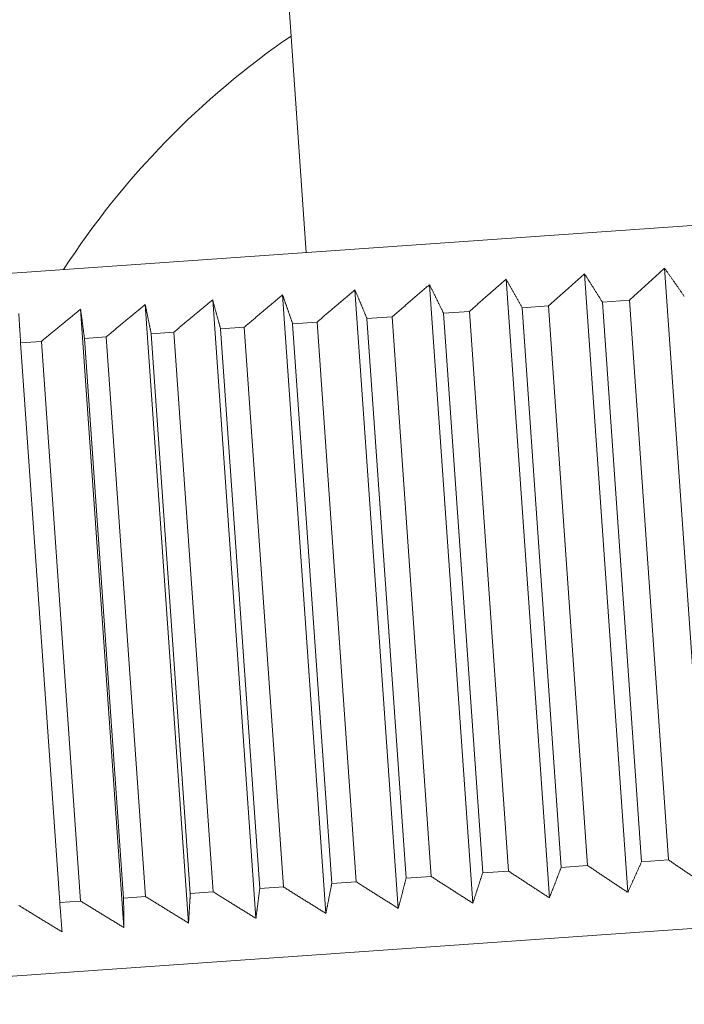
# Model space of a CAD drawing. Units: millimetres. Extents: x -337 to 1661, y -255 to 2728.
# Drawn here: x 1453 to 1459, y 1110 to 1118 of the extents above; entities that cross this region are included whole.
import ezdxf

# ---------------------------------------------------------------- set-up
doc = ezdxf.new("R2010")
doc.units = ezdxf.units.MM
doc.layers.add('Visible Edges(Audipack-ISO)', color=7, linetype='Continuous', lineweight=18)

# ---------------------------------------------------------------- blocks, each defined once
blk = doc.blocks.new('Sheet_VIEW2')
at = {"layer": 'Visible Edges(Audipack-ISO)'}
for p, q in [((75.1469, 459.7714), (74.4841, 469.2494)), ((68.7625, 459.3249), (97.4923, 461.3339)), ((78.2121, 459.637), (78.5821, 454.3457)), ((76.8569, 459.5422), (77.2269, 454.2509)), ((77.5275, 459.5891), (77.8975, 454.2978)), ((75.5642, 459.4518), (75.9342, 454.1605)), ((76.2019, 459.4964), (76.5719, 454.2051)), ((74.3469, 459.3667), (74.7169, 454.0754)), ((74.9453, 459.4085), (75.3153, 454.1173)), ((73.2171, 459.2877), (73.5871, 453.9964)), ((73.7703, 459.3264), (74.1403, 454.0351)), ((77.2193, 459.3148), (76.9932, 459.299)), ((76.9932, 459.299), (77.328, 454.5107)), ((77.5542, 454.5265), (77.2193, 459.3148)), ((77.9111, 459.3632), (77.6802, 459.3471)), ((77.6802, 459.3471), (78.015, 454.5587)), ((78.2459, 454.5749), (77.9111, 459.3632)), ((75.8819, 459.2213), (75.6668, 459.2063)), ((75.6668, 459.2063), (76.0016, 454.418)), ((76.2167, 454.433), (75.8819, 459.2213)), ((76.5423, 459.2675), (76.3215, 459.252)), ((76.3215, 459.252), (76.6563, 454.4637)), ((76.8772, 454.4792), (76.5423, 459.2675)), ((74.6168, 459.1328), (74.415, 459.1187)), ((74.415, 459.1187), (74.7498, 454.3304)), ((74.9516, 454.3445), (74.6168, 459.1328)), ((75.2395, 459.1764), (75.0308, 459.1618)), ((75.0308, 459.1618), (75.3656, 454.3735)), ((75.5743, 454.3881), (75.2395, 459.1764)), ((73.4368, 459.0503), (73.2502, 459.0373)), ((73.2502, 459.0373), (73.585, 454.249)), ((73.7716, 454.262), (73.4368, 459.0503)), ((74.0154, 459.0908), (73.821, 459.0772)), ((73.821, 459.0772), (74.1558, 454.2889)), ((74.3502, 454.3025), (74.0154, 459.0908)), ((72.8823, 459.0116), (72.7041, 458.9991)), ((72.7041, 458.9991), (73.0389, 454.2108)), ((73.2172, 454.2232), (72.8823, 459.0116)), ((97.9109, 455.3485), (69.181, 453.3395)), ((78.015, 454.5587), (78.2459, 454.5749)), ((76.6563, 454.4637), (76.8772, 454.4792)), ((77.328, 454.5107), (77.5542, 454.5265)), ((76.0016, 454.418), (76.2167, 454.433)), ((74.7498, 454.3304), (74.9516, 454.3445)), ((75.3656, 454.3735), (75.5743, 454.3881)), ((73.585, 454.249), (73.7716, 454.262)), ((74.1558, 454.2889), (74.3502, 454.3025)), ((73.0389, 454.2108), (73.2172, 454.2232))]:
    blk.add_line(p, q, dxfattribs=at)
at = {"layer": 'Visible Edges(Audipack-ISO)', "extrusion": (0, 0, -1)}
blk.add_arc((-79.05, 455.7494), 11.875, 0, 68.28659, dxfattribs=at)
at = {"layer": 'Visible Edges(Audipack-ISO)'}
blk.add_arc((79.05, 455.7494), 7.125, 124.47041, 147.03529, dxfattribs=at)
for points, knots in [([(77.9111, 459.3632), (77.9153, 459.3671), (77.9237, 459.3748), (77.9364, 459.3863), (77.949, 459.3979), (77.9616, 459.4094), (77.9742, 459.421), (77.9868, 459.4325), (77.9994, 459.4439), (78.012, 459.4554), (78.0245, 459.4669), (78.0371, 459.4783), (78.0497, 459.4898), (78.0622, 459.5012), (78.0748, 459.5126), (78.0873, 459.5239), (78.0998, 459.5353), (78.1123, 459.5467), (78.1248, 459.558), (78.1373, 459.5693), (78.1498, 459.5806), (78.1623, 459.5919), (78.1748, 459.6032), (78.1872, 459.6145), (78.1997, 459.6257), (78.208, 459.6332), (78.2121, 459.637)], [0, 0, 0, 0, 0.0171447, 0.0342726, 0.0513838, 0.0684783, 0.0855566, 0.1026182, 0.1196625, 0.1366908, 0.153703, 0.1706981, 0.187677, 0.2046392, 0.2215849, 0.2385148, 0.255428, 0.2723249, 0.2892048, 0.306069, 0.3229175, 0.3397486, 0.3565646, 0.3733637, 0.390147, 0.4069146, 0.4069146, 0.4069146, 0.4069146]), ([(78.2121, 459.637), (78.2145, 459.6337), (78.2191, 459.6271), (78.2261, 459.6172), (78.2331, 459.6073), (78.2401, 459.5974), (78.247, 459.5874), (78.254, 459.5775), (78.261, 459.5675), (78.2681, 459.5576), (78.2751, 459.5476), (78.2821, 459.5376), (78.2891, 459.5276), (78.2961, 459.5175), (78.3032, 459.5075), (78.3102, 459.4974), (78.3173, 459.4873), (78.3243, 459.4773), (78.3314, 459.4672), (78.3384, 459.457), (78.3455, 459.4469), (78.3526, 459.4368), (78.3596, 459.4266), (78.3667, 459.4164), (78.3738, 459.4063), (78.3785, 459.3995), (78.3809, 459.3961)], [0, 0, 0, 0, 0.0120863, 0.0241871, 0.0363024, 0.0484325, 0.0605768, 0.0727362, 0.0849099, 0.0970984, 0.1093022, 0.1215202, 0.1337533, 0.146001, 0.1582629, 0.1705403, 0.1828327, 0.1951395, 0.2074617, 0.2197981, 0.2321498, 0.2445166, 0.2568981, 0.2692948, 0.2817066, 0.2941327, 0.2941327, 0.2941327, 0.2941327]), ([(76.5423, 459.2675), (76.5468, 459.2714), (76.5556, 459.2791), (76.5687, 459.2907), (76.5819, 459.3023), (76.5951, 459.3139), (76.6083, 459.3254), (76.6215, 459.337), (76.6346, 459.3485), (76.6478, 459.36), (76.6609, 459.3715), (76.674, 459.383), (76.6871, 459.3945), (76.7002, 459.4059), (76.7133, 459.4174), (76.7264, 459.4288), (76.7395, 459.4402), (76.7526, 459.4516), (76.7657, 459.463), (76.7787, 459.4743), (76.7918, 459.4857), (76.8048, 459.497), (76.8178, 459.5083), (76.8309, 459.5196), (76.8439, 459.5309), (76.8525, 459.5384), (76.8569, 459.5422)], [0, 0, 0, 0, 0.0175917, 0.0351671, 0.0527256, 0.0702667, 0.0877916, 0.1052997, 0.1227906, 0.140265, 0.1577222, 0.1751632, 0.1925873, 0.209995, 0.2273857, 0.2447602, 0.2621181, 0.2794595, 0.296784, 0.3140921, 0.3313839, 0.3486592, 0.3659185, 0.3831607, 0.4003874, 0.4175974, 0.4175974, 0.4175974, 0.4175974]), ([(76.8569, 459.5422), (76.8588, 459.5389), (76.8625, 459.5322), (76.8681, 459.5222), (76.8738, 459.5122), (76.8794, 459.5022), (76.8851, 459.4922), (76.8907, 459.4822), (76.8964, 459.4721), (76.902, 459.462), (76.9077, 459.452), (76.9134, 459.4419), (76.919, 459.4317), (76.9247, 459.4216), (76.9304, 459.4115), (76.9361, 459.4013), (76.9418, 459.3912), (76.9475, 459.381), (76.9531, 459.3708), (76.9589, 459.3606), (76.9646, 459.3504), (76.9703, 459.3401), (76.976, 459.3299), (76.9817, 459.3196), (76.9874, 459.3093), (76.9913, 459.3024), (76.9932, 459.299)], [0, 0, 0, 0, 0.0114471, 0.0229085, 0.0343842, 0.0458743, 0.0573789, 0.0688984, 0.0804323, 0.0919805, 0.1035439, 0.1151217, 0.1267143, 0.1383213, 0.1499428, 0.1615794, 0.173231, 0.184897, 0.1965776, 0.2082732, 0.2199835, 0.2317087, 0.2434486, 0.2552033, 0.2669733, 0.2787574, 0.2787574, 0.2787574, 0.2787574]), ([(77.2193, 459.3148), (77.2236, 459.3187), (77.2323, 459.3264), (77.2452, 459.338), (77.2581, 459.3496), (77.271, 459.3611), (77.2839, 459.3727), (77.2968, 459.3842), (77.3097, 459.3957), (77.3226, 459.4072), (77.3355, 459.4187), (77.3483, 459.4302), (77.3612, 459.4416), (77.374, 459.453), (77.3869, 459.4645), (77.3997, 459.4759), (77.4125, 459.4873), (77.4253, 459.4986), (77.4381, 459.51), (77.4509, 459.5213), (77.4637, 459.5327), (77.4765, 459.544), (77.4893, 459.5553), (77.502, 459.5666), (77.5148, 459.5778), (77.5233, 459.5853), (77.5275, 459.5891)], [0, 0, 0, 0, 0.0173809, 0.0347449, 0.0520924, 0.0694229, 0.0867367, 0.104034, 0.1213147, 0.1385783, 0.1558255, 0.1730564, 0.1902704, 0.2074674, 0.2246483, 0.2418133, 0.2589611, 0.276093, 0.2932078, 0.3103062, 0.3273891, 0.344455, 0.3615044, 0.3785378, 0.3955552, 0.4125566, 0.4125566, 0.4125566, 0.4125566]), ([(77.5275, 459.5891), (77.5296, 459.5858), (77.5338, 459.5792), (77.5401, 459.5692), (77.5465, 459.5593), (77.5528, 459.5493), (77.5591, 459.5393), (77.5654, 459.5293), (77.5718, 459.5193), (77.5781, 459.5093), (77.5844, 459.4993), (77.5908, 459.4892), (77.5972, 459.4792), (77.6035, 459.4691), (77.6099, 459.459), (77.6162, 459.4489), (77.6226, 459.4388), (77.629, 459.4286), (77.6354, 459.4185), (77.6418, 459.4083), (77.6482, 459.3982), (77.6546, 459.388), (77.661, 459.3778), (77.6674, 459.3675), (77.6738, 459.3573), (77.6781, 459.3505), (77.6802, 459.3471)], [0, 0, 0, 0, 0.011755, 0.0235247, 0.0353085, 0.0471069, 0.0589198, 0.0707475, 0.0825899, 0.0944465, 0.1063182, 0.1182046, 0.1301058, 0.1420216, 0.1539517, 0.165897, 0.1778571, 0.1898319, 0.2018215, 0.2138259, 0.2258454, 0.2378795, 0.2499287, 0.2619924, 0.2740717, 0.286165, 0.286165, 0.286165, 0.286165]), ([(75.2395, 459.1764), (75.244, 459.1803), (75.2531, 459.188), (75.2667, 459.1997), (75.2803, 459.2113), (75.294, 459.2229), (75.3076, 459.2345), (75.3211, 459.2461), (75.3347, 459.2576), (75.3483, 459.2692), (75.3618, 459.2807), (75.3754, 459.2922), (75.3889, 459.3037), (75.4025, 459.3152), (75.416, 459.3266), (75.4295, 459.3381), (75.443, 459.3495), (75.4565, 459.361), (75.47, 459.3724), (75.4835, 459.3838), (75.497, 459.3951), (75.5104, 459.4065), (75.5239, 459.4178), (75.5373, 459.4292), (75.5507, 459.4405), (75.5597, 459.448), (75.5642, 459.4518)], [0, 0, 0, 0, 0.0179348, 0.0358522, 0.0537524, 0.0716353, 0.0895021, 0.1073511, 0.1251835, 0.1429991, 0.1607976, 0.1785792, 0.1963443, 0.2140923, 0.2318236, 0.2495381, 0.2672361, 0.2849174, 0.3025817, 0.3202293, 0.3378607, 0.3554751, 0.3730735, 0.3906552, 0.4082202, 0.4257686, 0.4257686, 0.4257686, 0.4257686]), ([(75.5642, 459.4518), (75.5656, 459.4484), (75.5684, 459.4417), (75.5727, 459.4316), (75.5769, 459.4215), (75.5811, 459.4114), (75.5854, 459.4013), (75.5896, 459.3912), (75.5939, 459.381), (75.5982, 459.3709), (75.6024, 459.3607), (75.6067, 459.3505), (75.611, 459.3403), (75.6152, 459.3301), (75.6195, 459.3198), (75.6238, 459.3096), (75.6281, 459.2993), (75.6324, 459.289), (75.6367, 459.2787), (75.641, 459.2684), (75.6453, 459.2581), (75.6496, 459.2478), (75.6539, 459.2374), (75.6582, 459.227), (75.6625, 459.2167), (75.6654, 459.2097), (75.6668, 459.2063)], [0, 0, 0, 0, 0.0109209, 0.0218559, 0.0328051, 0.043769, 0.0547469, 0.06574, 0.0767471, 0.0877689, 0.0988054, 0.1098562, 0.1209221, 0.1320022, 0.1430967, 0.154206, 0.1653305, 0.1764691, 0.1876229, 0.1987909, 0.2099737, 0.2211716, 0.2323838, 0.2436111, 0.2548532, 0.2661097, 0.2661097, 0.2661097, 0.2661097]), ([(75.8819, 459.2213), (75.8863, 459.2252), (75.8953, 459.2329), (75.9087, 459.2446), (75.9221, 459.2562), (75.9355, 459.2678), (75.9489, 459.2793), (75.9623, 459.2909), (75.9757, 459.3024), (75.9891, 459.314), (76.0025, 459.3255), (76.0158, 459.337), (76.0292, 459.3485), (76.0425, 459.3599), (76.0558, 459.3714), (76.0692, 459.3828), (76.0825, 459.3943), (76.0958, 459.4057), (76.1091, 459.4171), (76.1224, 459.4284), (76.1356, 459.4398), (76.1489, 459.4511), (76.1622, 459.4625), (76.1754, 459.4738), (76.1887, 459.4851), (76.1975, 459.4926), (76.2019, 459.4964)], [0, 0, 0, 0, 0.0177767, 0.0355366, 0.0532797, 0.0710057, 0.0887146, 0.1064072, 0.1240822, 0.1417406, 0.1593821, 0.1770077, 0.1946157, 0.212207, 0.2297816, 0.2473398, 0.2648811, 0.282406, 0.2999139, 0.3174054, 0.3348805, 0.3523394, 0.3697812, 0.3872065, 0.4046161, 0.4220092, 0.4220092, 0.4220092, 0.4220092]), ([(76.2019, 459.4964), (76.2035, 459.493), (76.2068, 459.4864), (76.2118, 459.4763), (76.2167, 459.4663), (76.2217, 459.4562), (76.2266, 459.4462), (76.2316, 459.4361), (76.2365, 459.426), (76.2415, 459.4158), (76.2465, 459.4057), (76.2514, 459.3956), (76.2564, 459.3854), (76.2614, 459.3752), (76.2664, 459.3651), (76.2714, 459.3549), (76.2764, 459.3446), (76.2814, 459.3344), (76.2864, 459.3242), (76.2914, 459.3139), (76.2964, 459.3036), (76.3014, 459.2933), (76.3064, 459.283), (76.3114, 459.2727), (76.3164, 459.2624), (76.3198, 459.2555), (76.3215, 459.252)], [0, 0, 0, 0, 0.0111672, 0.0223488, 0.0335444, 0.0447547, 0.0559795, 0.0672189, 0.0784729, 0.0897411, 0.1010243, 0.1123219, 0.1236344, 0.1349614, 0.1463026, 0.1576587, 0.1690301, 0.1804155, 0.1918161, 0.2032309, 0.214661, 0.2261058, 0.2375649, 0.2490393, 0.2605285, 0.2720319, 0.2720319, 0.2720319, 0.2720319]), ([(74.0154, 459.0908), (74.0201, 459.0947), (74.0293, 459.1025), (74.0432, 459.1141), (74.0571, 459.1258), (74.071, 459.1374), (74.0849, 459.149), (74.0988, 459.1606), (74.1126, 459.1722), (74.1265, 459.1837), (74.1403, 459.1953), (74.1542, 459.2068), (74.168, 459.2183), (74.1818, 459.2298), (74.1956, 459.2413), (74.2094, 459.2528), (74.2232, 459.2642), (74.237, 459.2757), (74.2507, 459.2871), (74.2645, 459.2985), (74.2783, 459.3099), (74.292, 459.3213), (74.3057, 459.3327), (74.3195, 459.344), (74.3332, 459.3553), (74.3423, 459.3629), (74.3469, 459.3667)], [0, 0, 0, 0, 0.0181637, 0.0363112, 0.0544411, 0.0725534, 0.0906494, 0.1087279, 0.1267894, 0.1448341, 0.1628613, 0.1808724, 0.1988659, 0.2168424, 0.2348018, 0.2527451, 0.2706709, 0.2885807, 0.306473, 0.3243488, 0.342208, 0.3600503, 0.3778761, 0.3956848, 0.4134776, 0.4312539, 0.4312539, 0.4312539, 0.4312539]), ([(74.3469, 459.3667), (74.3478, 459.3633), (74.3497, 459.3565), (74.3525, 459.3463), (74.3553, 459.3361), (74.3581, 459.3259), (74.361, 459.3157), (74.3638, 459.3055), (74.3666, 459.2952), (74.3694, 459.2849), (74.3723, 459.2747), (74.3751, 459.2644), (74.3779, 459.2541), (74.3808, 459.2437), (74.3836, 459.2334), (74.3864, 459.223), (74.3893, 459.2127), (74.3921, 459.2023), (74.395, 459.1919), (74.3978, 459.1815), (74.4007, 459.1711), (74.4036, 459.1606), (74.4064, 459.1502), (74.4093, 459.1397), (74.4121, 459.1292), (74.4141, 459.1222), (74.415, 459.1187)], [0, 0, 0, 0, 0.0105466, 0.0211075, 0.0316828, 0.0422723, 0.0528762, 0.0634949, 0.074128, 0.0847754, 0.0954376, 0.1061143, 0.1168057, 0.1275117, 0.1382318, 0.1489668, 0.1597167, 0.170481, 0.1812601, 0.1920536, 0.2028621, 0.2136853, 0.224523, 0.2353756, 0.246243, 0.2571248, 0.2571248, 0.2571248, 0.2571248]), ([(74.6168, 459.1328), (74.6214, 459.1367), (74.6306, 459.1445), (74.6444, 459.1561), (74.6582, 459.1678), (74.6719, 459.1794), (74.6857, 459.191), (74.6994, 459.2026), (74.7132, 459.2142), (74.7269, 459.2257), (74.7406, 459.2372), (74.7543, 459.2488), (74.768, 459.2603), (74.7817, 459.2718), (74.7954, 459.2833), (74.8091, 459.2947), (74.8227, 459.3062), (74.8364, 459.3176), (74.8501, 459.329), (74.8637, 459.3404), (74.8773, 459.3518), (74.8909, 459.3632), (74.9045, 459.3745), (74.9181, 459.3859), (74.9317, 459.3972), (74.9408, 459.4047), (74.9453, 459.4085)], [0, 0, 0, 0, 0.0180637, 0.0361103, 0.0541395, 0.0721518, 0.0901476, 0.108126, 0.1260871, 0.1440317, 0.1619589, 0.1798697, 0.1977631, 0.2156398, 0.2334995, 0.2513429, 0.2691689, 0.2869785, 0.3047709, 0.3225475, 0.3403067, 0.3580498, 0.3757759, 0.3934852, 0.4111788, 0.4288555, 0.4288555, 0.4288555, 0.4288555]), ([(74.9453, 459.4085), (74.9465, 459.4051), (74.9489, 459.3984), (74.9524, 459.3883), (74.9559, 459.3781), (74.9595, 459.368), (74.963, 459.3578), (74.9665, 459.3476), (74.9701, 459.3374), (74.9736, 459.3272), (74.9772, 459.317), (74.9807, 459.3067), (74.9843, 459.2965), (74.9878, 459.2862), (74.9914, 459.2759), (74.995, 459.2656), (74.9985, 459.2553), (75.0021, 459.245), (75.0057, 459.2346), (75.0093, 459.2242), (75.0128, 459.2139), (75.0164, 459.2035), (75.02, 459.1931), (75.0236, 459.1827), (75.0272, 459.1722), (75.0296, 459.1653), (75.0308, 459.1618)], [0, 0, 0, 0, 0.0107124, 0.021439, 0.0321801, 0.0429354, 0.0537051, 0.0644896, 0.0752885, 0.0861018, 0.0969299, 0.1077723, 0.1186295, 0.1295013, 0.1403872, 0.1512882, 0.162204, 0.1731342, 0.1840792, 0.1950386, 0.2060131, 0.2170023, 0.2280058, 0.2390244, 0.2500578, 0.2611057, 0.2611057, 0.2611057, 0.2611057]), ([(72.8823, 459.0116), (72.887, 459.0155), (72.8964, 459.0232), (72.9104, 459.0349), (72.9245, 459.0465), (72.9385, 459.0582), (72.9525, 459.0698), (72.9665, 459.0814), (72.9805, 459.093), (72.9945, 459.1046), (73.0085, 459.1161), (73.0225, 459.1277), (73.0364, 459.1392), (73.0504, 459.1507), (73.0643, 459.1622), (73.0783, 459.1737), (73.0922, 459.1852), (73.1061, 459.1966), (73.12, 459.208), (73.1339, 459.2195), (73.1478, 459.2309), (73.1617, 459.2423), (73.1755, 459.2536), (73.1894, 459.265), (73.2032, 459.2763), (73.2125, 459.2839), (73.2171, 459.2877)], [0, 0, 0, 0, 0.0182768, 0.0365364, 0.0547786, 0.0730037, 0.0912117, 0.1094029, 0.1275765, 0.1457331, 0.1638728, 0.1819954, 0.2001012, 0.2181895, 0.2362615, 0.2543163, 0.2723544, 0.2903754, 0.3083792, 0.3263672, 0.3443375, 0.3622917, 0.3802284, 0.3981494, 0.4160534, 0.4339406, 0.4339406, 0.4339406, 0.4339406]), ([(73.2171, 459.2877), (73.2175, 459.2842), (73.2185, 459.2774), (73.2198, 459.2671), (73.2212, 459.2568), (73.2226, 459.2465), (73.2239, 459.2362), (73.2253, 459.2258), (73.2267, 459.2155), (73.228, 459.2051), (73.2294, 459.1947), (73.2308, 459.1843), (73.2322, 459.1739), (73.2335, 459.1635), (73.2349, 459.1531), (73.2363, 459.1426), (73.2377, 459.1322), (73.2391, 459.1217), (73.2405, 459.1112), (73.2419, 459.1007), (73.2432, 459.0901), (73.2446, 459.0796), (73.246, 459.069), (73.2474, 459.0585), (73.2488, 459.0479), (73.2497, 459.0408), (73.2502, 459.0373)], [0, 0, 0, 0, 0.0103567, 0.0207277, 0.0311129, 0.0415125, 0.0519264, 0.0623552, 0.0727983, 0.0832557, 0.093728, 0.1042145, 0.1147161, 0.1252319, 0.135762, 0.146307, 0.1568669, 0.1674411, 0.1780303, 0.1886337, 0.199252, 0.2098853, 0.2205328, 0.2311953, 0.2418726, 0.2525642, 0.2525642, 0.2525642, 0.2525642]), ([(73.4368, 459.0503), (73.4414, 459.0542), (73.4508, 459.062), (73.4648, 459.0737), (73.4788, 459.0853), (73.4927, 459.0969), (73.5067, 459.1086), (73.5207, 459.1202), (73.5346, 459.1317), (73.5485, 459.1433), (73.5625, 459.1549), (73.5764, 459.1664), (73.5903, 459.1779), (73.6042, 459.1894), (73.6181, 459.2009), (73.632, 459.2124), (73.6459, 459.2239), (73.6597, 459.2353), (73.6736, 459.2467), (73.6874, 459.2582), (73.7013, 459.2696), (73.7151, 459.281), (73.7289, 459.2923), (73.7427, 459.3037), (73.7565, 459.315), (73.7657, 459.3226), (73.7703, 459.3264)], [0, 0, 0, 0, 0.0182349, 0.0364534, 0.054654, 0.0728379, 0.0910049, 0.109154, 0.1272865, 0.145402, 0.1635003, 0.1815818, 0.199646, 0.2176937, 0.2357239, 0.2537379, 0.2717347, 0.2897147, 0.3076776, 0.3256238, 0.3435537, 0.3614666, 0.3793627, 0.3972421, 0.4151054, 0.4329519, 0.4329519, 0.4329519, 0.4329519]), ([(73.7703, 459.3264), (73.771, 459.3229), (73.7724, 459.3161), (73.7745, 459.3059), (73.7766, 459.2957), (73.7787, 459.2854), (73.7808, 459.2751), (73.7829, 459.2648), (73.785, 459.2545), (73.7871, 459.2442), (73.7892, 459.2339), (73.7913, 459.2235), (73.7934, 459.2132), (73.7955, 459.2028), (73.7976, 459.1924), (73.7997, 459.182), (73.8019, 459.1716), (73.804, 459.1612), (73.8061, 459.1507), (73.8082, 459.1403), (73.8103, 459.1298), (73.8125, 459.1193), (73.8146, 459.1088), (73.8167, 459.0983), (73.8189, 459.0877), (73.8203, 459.0807), (73.821, 459.0772)], [0, 0, 0, 0, 0.0104271, 0.0208685, 0.0313242, 0.0417943, 0.0522785, 0.0627778, 0.0732913, 0.0838192, 0.0943619, 0.104919, 0.115491, 0.1260773, 0.1366778, 0.1472933, 0.1579237, 0.1685684, 0.179228, 0.1899019, 0.2005907, 0.2112944, 0.2220124, 0.2327454, 0.2434933, 0.2542554, 0.2542554, 0.2542554, 0.2542554]), ([(72.6886, 459.2507), (72.6888, 459.2473), (72.6892, 459.2404), (72.6898, 459.2301), (72.6905, 459.2197), (72.6911, 459.2093), (72.6917, 459.199), (72.6924, 459.1886), (72.693, 459.1782), (72.6937, 459.1678), (72.6943, 459.1573), (72.695, 459.1469), (72.6956, 459.1364), (72.6963, 459.1259), (72.6969, 459.1155), (72.6976, 459.1049), (72.6982, 459.0944), (72.6989, 459.0839), (72.6995, 459.0733), (72.7002, 459.0628), (72.7008, 459.0522), (72.7015, 459.0416), (72.7021, 459.031), (72.7028, 459.0204), (72.7034, 459.0097), (72.7039, 459.0026), (72.7041, 458.9991)], [0, 0, 0, 0, 0.010337, 0.0206883, 0.0310539, 0.0414338, 0.051828, 0.0622371, 0.0726605, 0.0830982, 0.0935508, 0.1040178, 0.1144996, 0.1249957, 0.1355061, 0.1460315, 0.1565717, 0.1671263, 0.1776957, 0.1882794, 0.1988781, 0.2094916, 0.2201195, 0.2307623, 0.2414199, 0.2520919, 0.2520919, 0.2520919, 0.2520919]), ([(78.5821, 454.3457), (78.5775, 454.3488), (78.5682, 454.3551), (78.5543, 454.3645), (78.5404, 454.3739), (78.5265, 454.3834), (78.5126, 454.3928), (78.4986, 454.4023), (78.4847, 454.4117), (78.4707, 454.4212), (78.4568, 454.4307), (78.4428, 454.4402), (78.4288, 454.4498), (78.4148, 454.4593), (78.4008, 454.4689), (78.3867, 454.4784), (78.3727, 454.488), (78.3587, 454.4976), (78.3446, 454.5072), (78.3305, 454.5168), (78.3165, 454.5265), (78.3024, 454.5361), (78.2883, 454.5458), (78.2742, 454.5555), (78.26, 454.5652), (78.2506, 454.5717), (78.2459, 454.5749)], [0, 0, 0, 0, 0.0167674, 0.0335506, 0.0503496, 0.0671656, 0.083997, 0.1008453, 0.1177095, 0.1345896, 0.1514864, 0.1683997, 0.1853294, 0.2022751, 0.2192375, 0.2362165, 0.2532114, 0.2702236, 0.2872518, 0.3042963, 0.3213578, 0.338436, 0.3555306, 0.3726418, 0.3897696, 0.4069145, 0.4069145, 0.4069145, 0.4069145]), ([(77.2269, 454.2509), (77.2221, 454.2541), (77.2124, 454.2603), (77.198, 454.2697), (77.1835, 454.279), (77.169, 454.2884), (77.1545, 454.2978), (77.14, 454.3073), (77.1255, 454.3167), (77.111, 454.3261), (77.0965, 454.3356), (77.0819, 454.3451), (77.0674, 454.3546), (77.0528, 454.3641), (77.0382, 454.3736), (77.0236, 454.3831), (77.009, 454.3927), (76.9944, 454.4022), (76.9798, 454.4118), (76.9652, 454.4214), (76.9505, 454.431), (76.9359, 454.4406), (76.9212, 454.4502), (76.9066, 454.4599), (76.8919, 454.4695), (76.8821, 454.476), (76.8772, 454.4792)], [0, 0, 0, 0, 0.0172099, 0.0344364, 0.0516786, 0.0689379, 0.0862134, 0.1035051, 0.1208132, 0.1381378, 0.1554792, 0.1728372, 0.1902115, 0.2076022, 0.2250101, 0.2424342, 0.2598751, 0.2773322, 0.2948066, 0.3122977, 0.3298057, 0.3473305, 0.3648717, 0.3824302, 0.4000054, 0.4175974, 0.4175974, 0.4175974, 0.4175974]), ([(77.328, 454.5107), (77.3266, 454.507), (77.3238, 454.4997), (77.3195, 454.4887), (77.3153, 454.4778), (77.311, 454.4668), (77.3068, 454.4559), (77.3026, 454.445), (77.2984, 454.4341), (77.2941, 454.4232), (77.2899, 454.4123), (77.2857, 454.4014), (77.2815, 454.3906), (77.2773, 454.3798), (77.2731, 454.3689), (77.2688, 454.3581), (77.2646, 454.3474), (77.2604, 454.3366), (77.2562, 454.3258), (77.252, 454.3151), (77.2478, 454.3044), (77.2436, 454.2936), (77.2394, 454.2829), (77.2353, 454.2723), (77.2311, 454.2616), (77.2283, 454.2545), (77.2269, 454.2509)], [0, 0, 0, 0, 0.0117843, 0.0235542, 0.0353089, 0.047049, 0.058774, 0.0704843, 0.0821801, 0.0938605, 0.1055266, 0.1171779, 0.1288145, 0.1404363, 0.1520434, 0.1636358, 0.1752136, 0.186777, 0.1983253, 0.2098592, 0.2213786, 0.2328835, 0.2443736, 0.2558493, 0.2673105, 0.2787573, 0.2787573, 0.2787573, 0.2787573]), ([(77.8975, 454.2978), (77.8928, 454.301), (77.8833, 454.3072), (77.8691, 454.3166), (77.8549, 454.326), (77.8407, 454.3354), (77.8265, 454.3448), (77.8122, 454.3543), (77.798, 454.3637), (77.7837, 454.3732), (77.7695, 454.3827), (77.7552, 454.3922), (77.7409, 454.4017), (77.7266, 454.4112), (77.7123, 454.4207), (77.698, 454.4303), (77.6836, 454.4398), (77.6693, 454.4494), (77.6549, 454.459), (77.6406, 454.4686), (77.6262, 454.4782), (77.6118, 454.4879), (77.5974, 454.4975), (77.583, 454.5072), (77.5686, 454.5168), (77.559, 454.5233), (77.5542, 454.5265)], [0, 0, 0, 0, 0.0170012, 0.0340185, 0.0510518, 0.0681013, 0.0851673, 0.1022501, 0.1193485, 0.1364636, 0.1535954, 0.1707432, 0.1879081, 0.205089, 0.2222862, 0.2395002, 0.2567309, 0.2739781, 0.2912417, 0.3085225, 0.3258198, 0.3431334, 0.360464, 0.3778116, 0.3951755, 0.4125565, 0.4125565, 0.4125565, 0.4125565]), ([(78.015, 454.5587), (78.0134, 454.5551), (78.0101, 454.5477), (78.0052, 454.5367), (78.0003, 454.5257), (77.9953, 454.5147), (77.9904, 454.5037), (77.9855, 454.4927), (77.9806, 454.4818), (77.9757, 454.4708), (77.9708, 454.4599), (77.9659, 454.449), (77.961, 454.4381), (77.9561, 454.4272), (77.9512, 454.4164), (77.9463, 454.4055), (77.9414, 454.3947), (77.9365, 454.3839), (77.9316, 454.3731), (77.9267, 454.3623), (77.9219, 454.3515), (77.917, 454.3407), (77.9121, 454.33), (77.9073, 454.3193), (77.9024, 454.3085), (77.8991, 454.3014), (77.8975, 454.2978)], [0, 0, 0, 0, 0.0120936, 0.0241727, 0.0362364, 0.0482858, 0.0603197, 0.0723392, 0.0843437, 0.0963332, 0.108308, 0.1202679, 0.1322132, 0.1441436, 0.1560594, 0.1679604, 0.1798469, 0.1917185, 0.2035753, 0.2154177, 0.2272452, 0.2390584, 0.250857, 0.2626406, 0.2744101, 0.2861649, 0.2861649, 0.2861649, 0.2861649]), ([(76.0016, 454.418), (76.0007, 454.4143), (75.9988, 454.4071), (75.996, 454.3962), (75.9932, 454.3853), (75.9903, 454.3745), (75.9875, 454.3636), (75.9847, 454.3528), (75.9819, 454.342), (75.9791, 454.3312), (75.9762, 454.3204), (75.9734, 454.3097), (75.9706, 454.2989), (75.9678, 454.2882), (75.965, 454.2775), (75.9622, 454.2668), (75.9594, 454.2561), (75.9566, 454.2454), (75.9538, 454.2348), (75.951, 454.2241), (75.9482, 454.2135), (75.9454, 454.2029), (75.9426, 454.1923), (75.9398, 454.1817), (75.937, 454.1711), (75.9351, 454.1641), (75.9342, 454.1605)], [0, 0, 0, 0, 0.0112567, 0.0224987, 0.033726, 0.0449384, 0.0561361, 0.0673189, 0.0784871, 0.0896407, 0.1007794, 0.1119036, 0.1230129, 0.1341078, 0.1451879, 0.1562535, 0.1673044, 0.1783408, 0.1893628, 0.20037, 0.2113629, 0.222341, 0.233305, 0.2442542, 0.255189, 0.2661096, 0.2661096, 0.2661096, 0.2661096]), ([(76.5719, 454.2051), (76.567, 454.2082), (76.5572, 454.2145), (76.5425, 454.2238), (76.5278, 454.2332), (76.5131, 454.2426), (76.4984, 454.252), (76.4837, 454.2614), (76.4689, 454.2708), (76.4542, 454.2802), (76.4394, 454.2897), (76.4246, 454.2991), (76.4099, 454.3086), (76.3951, 454.3181), (76.3803, 454.3276), (76.3655, 454.3371), (76.3506, 454.3466), (76.3358, 454.3562), (76.3209, 454.3657), (76.3061, 454.3753), (76.2912, 454.3849), (76.2763, 454.3945), (76.2614, 454.4041), (76.2465, 454.4137), (76.2316, 454.4233), (76.2217, 454.4298), (76.2167, 454.433)], [0, 0, 0, 0, 0.0173929, 0.0348024, 0.0522277, 0.0696695, 0.0871285, 0.1046035, 0.1220951, 0.1396031, 0.1571279, 0.1746693, 0.1922273, 0.209802, 0.2273935, 0.2450015, 0.2626269, 0.2802685, 0.2979268, 0.3156019, 0.3332944, 0.3510032, 0.3687293, 0.3864724, 0.4042323, 0.4220091, 0.4220091, 0.4220091, 0.4220091]), ([(76.6563, 454.4637), (76.6551, 454.4601), (76.6528, 454.4528), (76.6492, 454.4419), (76.6457, 454.431), (76.6422, 454.42), (76.6386, 454.4092), (76.6351, 454.3983), (76.6316, 454.3874), (76.628, 454.3766), (76.6245, 454.3658), (76.621, 454.355), (76.6175, 454.3442), (76.614, 454.3334), (76.6104, 454.3226), (76.6069, 454.3119), (76.6034, 454.3011), (76.5999, 454.2904), (76.5964, 454.2797), (76.5929, 454.269), (76.5894, 454.2583), (76.5859, 454.2477), (76.5824, 454.237), (76.5789, 454.2264), (76.5754, 454.2157), (76.5731, 454.2087), (76.5719, 454.2051)], [0, 0, 0, 0, 0.0115037, 0.0229927, 0.0344671, 0.0459264, 0.057371, 0.0688011, 0.0802161, 0.0916165, 0.1030019, 0.1143731, 0.1257292, 0.1370707, 0.1483977, 0.15971, 0.1710077, 0.1822908, 0.1935592, 0.2048133, 0.2160525, 0.2272775, 0.2384879, 0.2496835, 0.2608649, 0.2720318, 0.2720318, 0.2720318, 0.2720318]), ([(74.7498, 454.3304), (74.7494, 454.3268), (74.7485, 454.3196), (74.7471, 454.3089), (74.7457, 454.2981), (74.7443, 454.2873), (74.743, 454.2766), (74.7416, 454.2659), (74.7402, 454.2552), (74.7388, 454.2445), (74.7374, 454.2338), (74.7361, 454.2232), (74.7347, 454.2125), (74.7333, 454.2019), (74.732, 454.1913), (74.7306, 454.1807), (74.7292, 454.1701), (74.7278, 454.1595), (74.7265, 454.1489), (74.7251, 454.1384), (74.7237, 454.1279), (74.7224, 454.1173), (74.721, 454.1068), (74.7196, 454.0964), (74.7182, 454.0859), (74.7173, 454.0789), (74.7169, 454.0754)], [0, 0, 0, 0, 0.0108822, 0.0217494, 0.0326019, 0.0434399, 0.0542629, 0.0650713, 0.0758649, 0.0866439, 0.0974083, 0.1081579, 0.118893, 0.1296134, 0.1403194, 0.1510106, 0.1616874, 0.1723494, 0.1829971, 0.1936302, 0.2042488, 0.2148529, 0.2254425, 0.2360178, 0.2465785, 0.2571248, 0.2571248, 0.2571248, 0.2571248]), ([(75.3153, 454.1173), (75.3103, 454.1204), (75.3003, 454.1266), (75.2853, 454.1359), (75.2702, 454.1452), (75.2552, 454.1546), (75.2401, 454.164), (75.225, 454.1733), (75.2099, 454.1827), (75.1948, 454.1921), (75.1797, 454.2016), (75.1646, 454.211), (75.1494, 454.2204), (75.1343, 454.2299), (75.1191, 454.2394), (75.104, 454.2489), (75.0888, 454.2584), (75.0736, 454.2679), (75.0584, 454.2774), (75.0432, 454.287), (75.0279, 454.2965), (75.0127, 454.3061), (74.9975, 454.3157), (74.9822, 454.3253), (74.9669, 454.3349), (74.9567, 454.3413), (74.9516, 454.3445)], [0, 0, 0, 0, 0.0176766, 0.0353701, 0.0530793, 0.0708055, 0.0885487, 0.1063078, 0.1240844, 0.1418769, 0.1596865, 0.1775126, 0.1953558, 0.2132155, 0.2310924, 0.2489859, 0.2668965, 0.2848238, 0.3027682, 0.3207294, 0.3387078, 0.3567035, 0.3747159, 0.3927451, 0.4107916, 0.4288555, 0.4288555, 0.4288555, 0.4288555]), ([(75.3656, 454.3735), (75.3649, 454.3699), (75.3635, 454.3626), (75.3614, 454.3518), (75.3593, 454.341), (75.3572, 454.3302), (75.3551, 454.3194), (75.353, 454.3086), (75.3509, 454.2979), (75.3488, 454.2871), (75.3467, 454.2764), (75.3446, 454.2657), (75.3425, 454.255), (75.3404, 454.2443), (75.3383, 454.2337), (75.3362, 454.223), (75.3341, 454.2124), (75.332, 454.2017), (75.3299, 454.1911), (75.3278, 454.1805), (75.3258, 454.17), (75.3237, 454.1594), (75.3216, 454.1488), (75.3195, 454.1383), (75.3174, 454.1278), (75.316, 454.1208), (75.3153, 454.1173)], [0, 0, 0, 0, 0.0110482, 0.0220814, 0.0331, 0.0441037, 0.0550927, 0.0660672, 0.0770267, 0.0879716, 0.0989019, 0.1098175, 0.1207184, 0.1316046, 0.1424764, 0.1533335, 0.164176, 0.175004, 0.1858174, 0.1966164, 0.2074007, 0.2181706, 0.2289261, 0.2396671, 0.2503935, 0.2611056, 0.2611056, 0.2611056, 0.2611056]), ([(75.9342, 454.1605), (75.9292, 454.1636), (75.9193, 454.1699), (75.9044, 454.1792), (75.8895, 454.1886), (75.8746, 454.1979), (75.8597, 454.2073), (75.8448, 454.2167), (75.8299, 454.2261), (75.8149, 454.2355), (75.8, 454.2449), (75.785, 454.2544), (75.77, 454.2638), (75.755, 454.2733), (75.74, 454.2828), (75.725, 454.2923), (75.71, 454.3018), (75.695, 454.3113), (75.6799, 454.3209), (75.6649, 454.3304), (75.6498, 454.34), (75.6347, 454.3496), (75.6196, 454.3592), (75.6045, 454.3688), (75.5894, 454.3784), (75.5793, 454.3849), (75.5743, 454.3881)], [0, 0, 0, 0, 0.0175483, 0.0351132, 0.0526948, 0.0702932, 0.0879078, 0.1055391, 0.1231867, 0.1408511, 0.1585324, 0.1762305, 0.1939449, 0.2116761, 0.2294243, 0.2471895, 0.2649709, 0.2827694, 0.3005849, 0.3184175, 0.3362664, 0.354133, 0.3720161, 0.3899163, 0.4078336, 0.4257686, 0.4257686, 0.4257686, 0.4257686]), ([(73.585, 454.249), (73.5851, 454.2454), (73.5851, 454.2383), (73.5852, 454.2276), (73.5853, 454.2169), (73.5854, 454.2063), (73.5855, 454.1957), (73.5856, 454.1851), (73.5857, 454.1744), (73.5858, 454.1639), (73.5859, 454.1533), (73.5859, 454.1427), (73.586, 454.1322), (73.5861, 454.1217), (73.5862, 454.1111), (73.5863, 454.1006), (73.5864, 454.0901), (73.5864, 454.0797), (73.5865, 454.0692), (73.5866, 454.0588), (73.5867, 454.0483), (73.5868, 454.0379), (73.5869, 454.0275), (73.5869, 454.0171), (73.587, 454.0068), (73.5871, 453.9999), (73.5871, 453.9964)], [0, 0, 0, 0, 0.0106919, 0.0213691, 0.0320316, 0.0426793, 0.0533123, 0.0639306, 0.0745342, 0.0851232, 0.0956975, 0.1062572, 0.1168022, 0.1273326, 0.1378485, 0.1483497, 0.1588364, 0.1693086, 0.1797662, 0.1902094, 0.2006379, 0.2110521, 0.2214518, 0.231837, 0.2422077, 0.2525641, 0.2525641, 0.2525641, 0.2525641]), ([(74.1403, 454.0351), (74.1352, 454.0382), (74.1251, 454.0444), (74.1098, 454.0537), (74.0946, 454.063), (74.0793, 454.0724), (74.064, 454.0817), (74.0488, 454.0911), (74.0334, 454.1005), (74.0181, 454.1099), (74.0028, 454.1193), (73.9875, 454.1287), (73.9721, 454.1381), (73.9568, 454.1476), (73.9414, 454.157), (73.926, 454.1665), (73.9106, 454.176), (73.8952, 454.1855), (73.8798, 454.195), (73.8644, 454.2045), (73.849, 454.2141), (73.8335, 454.2236), (73.818, 454.2332), (73.8026, 454.2428), (73.7871, 454.2524), (73.7768, 454.2588), (73.7716, 454.262)], [0, 0, 0, 0, 0.0178464, 0.0357096, 0.0535889, 0.0714851, 0.0893981, 0.107328, 0.1252741, 0.1432371, 0.1612171, 0.179214, 0.1972278, 0.2152581, 0.2333059, 0.2513701, 0.2694514, 0.2875498, 0.3056653, 0.3237978, 0.3419469, 0.3601138, 0.3782978, 0.3964984, 0.4147168, 0.4329519, 0.4329519, 0.4329519, 0.4329519]), ([(74.1558, 454.2889), (74.1556, 454.2853), (74.1552, 454.2781), (74.1545, 454.2674), (74.1539, 454.2567), (74.1532, 454.246), (74.1526, 454.2353), (74.1519, 454.2247), (74.1513, 454.214), (74.1507, 454.2034), (74.15, 454.1927), (74.1494, 454.1821), (74.1487, 454.1715), (74.1481, 454.1609), (74.1474, 454.1504), (74.1468, 454.1398), (74.1461, 454.1293), (74.1455, 454.1188), (74.1448, 454.1083), (74.1442, 454.0978), (74.1436, 454.0873), (74.1429, 454.0768), (74.1423, 454.0664), (74.1416, 454.0559), (74.141, 454.0455), (74.1405, 454.0386), (74.1403, 454.0351)], [0, 0, 0, 0, 0.0107624, 0.0215101, 0.0322431, 0.0429613, 0.0536648, 0.0643535, 0.0750277, 0.0856871, 0.0963319, 0.106962, 0.1175775, 0.1281784, 0.1387647, 0.1493364, 0.1598936, 0.1704362, 0.1809643, 0.1914778, 0.201977, 0.2124615, 0.2229316, 0.2333873, 0.2438285, 0.2542553, 0.2542553, 0.2542553, 0.2542553]), ([(74.7169, 454.0754), (74.7118, 454.0785), (74.7017, 454.0847), (74.6866, 454.094), (74.6714, 454.1034), (74.6562, 454.1127), (74.641, 454.1221), (74.6258, 454.1314), (74.6106, 454.1408), (74.5954, 454.1502), (74.5801, 454.1596), (74.5649, 454.1691), (74.5496, 454.1785), (74.5344, 454.188), (74.5191, 454.1974), (74.5038, 454.2069), (74.4885, 454.2164), (74.4732, 454.2259), (74.4578, 454.2354), (74.4425, 454.245), (74.4272, 454.2545), (74.4118, 454.2641), (74.3964, 454.2737), (74.381, 454.2833), (74.3656, 454.2929), (74.3554, 454.2993), (74.3502, 454.3025)], [0, 0, 0, 0, 0.0177761, 0.0355688, 0.0533775, 0.0712033, 0.0890458, 0.1069049, 0.1247807, 0.1426731, 0.1605829, 0.1785087, 0.1964519, 0.2144113, 0.232388, 0.2503816, 0.2683925, 0.2864197, 0.3044644, 0.3225259, 0.3406044, 0.3587003, 0.3768127, 0.3949425, 0.41309, 0.4312539, 0.4312539, 0.4312539, 0.4312539]), ([(73.0586, 453.9595), (73.0535, 453.9626), (73.0433, 453.9688), (73.0279, 453.9781), (73.0126, 453.9874), (72.9973, 453.9967), (72.982, 454.0061), (72.9666, 454.0154), (72.9512, 454.0248), (72.9359, 454.0342), (72.9205, 454.0436), (72.9051, 454.053), (72.8897, 454.0624), (72.8742, 454.0719), (72.8588, 454.0813), (72.8434, 454.0908), (72.8279, 454.1003), (72.8124, 454.1098), (72.797, 454.1193), (72.7815, 454.1288), (72.766, 454.1384), (72.7505, 454.1479), (72.7349, 454.1575), (72.7194, 454.1671), (72.7038, 454.1767), (72.6935, 454.1831), (72.6883, 454.1863)], [0, 0, 0, 0, 0.0178987, 0.0358139, 0.0537463, 0.0716948, 0.0896601, 0.1076424, 0.1256409, 0.1436568, 0.1616894, 0.1797388, 0.1978049, 0.2158878, 0.2339882, 0.2521054, 0.2702389, 0.2883905, 0.3065584, 0.3247439, 0.3429458, 0.3611652, 0.3794022, 0.3976557, 0.4159268, 0.4342156, 0.4342156, 0.4342156, 0.4342156]), ([(73.0389, 454.2108), (73.0392, 454.2072), (73.0398, 454.2002), (73.0406, 454.1895), (73.0414, 454.1789), (73.0422, 454.1683), (73.0431, 454.1577), (73.0439, 454.1472), (73.0447, 454.1366), (73.0455, 454.1261), (73.0464, 454.1156), (73.0472, 454.1051), (73.048, 454.0946), (73.0488, 454.0841), (73.0496, 454.0736), (73.0505, 454.0632), (73.0513, 454.0527), (73.0521, 454.0423), (73.0529, 454.0319), (73.0537, 454.0215), (73.0545, 454.0111), (73.0553, 454.0008), (73.0561, 453.9904), (73.0569, 453.9801), (73.0578, 453.9698), (73.0583, 453.9629), (73.0586, 453.9595)], [0, 0, 0, 0, 0.0106723, 0.0213298, 0.0319725, 0.0426006, 0.0532139, 0.0638125, 0.0743964, 0.0849657, 0.0955203, 0.1060603, 0.1165857, 0.1270964, 0.1375926, 0.1480742, 0.1585412, 0.1689937, 0.1794316, 0.1898551, 0.200264, 0.2106585, 0.2210385, 0.231404, 0.2417551, 0.2520918, 0.2520918, 0.2520918, 0.2520918]), ([(73.5871, 453.9964), (73.582, 453.9995), (73.5718, 454.0057), (73.5565, 454.015), (73.5412, 454.0243), (73.5259, 454.0337), (73.5106, 454.043), (73.4952, 454.0524), (73.4799, 454.0618), (73.4645, 454.0711), (73.4491, 454.0806), (73.4337, 454.09), (73.4183, 454.0994), (73.4029, 454.1088), (73.3875, 454.1183), (73.3721, 454.1278), (73.3566, 454.1373), (73.3412, 454.1468), (73.3257, 454.1563), (73.3103, 454.1658), (73.2948, 454.1753), (73.2793, 454.1849), (73.2638, 454.1945), (73.2482, 454.204), (73.2327, 454.2136), (73.2223, 454.22), (73.2172, 454.2232)], [0, 0, 0, 0, 0.017887, 0.0357909, 0.0537118, 0.0716486, 0.0896029, 0.1075732, 0.1255611, 0.1435651, 0.161586, 0.1796242, 0.1976789, 0.2157509, 0.2338394, 0.2519451, 0.2700676, 0.2882073, 0.3063638, 0.3245376, 0.3427287, 0.3609366, 0.3791619, 0.397404, 0.4156635, 0.4339405, 0.4339405, 0.4339405, 0.4339405])]:
    blk.add_open_spline(points, degree=3, knots=knots, dxfattribs=at)

msp = doc.modelspace()

# ---------------------------------------------------------------- block references
msp.add_blockref('Sheet_VIEW2', (1380.7355, 656.5996))

doc.saveas('drawing.dxf')
